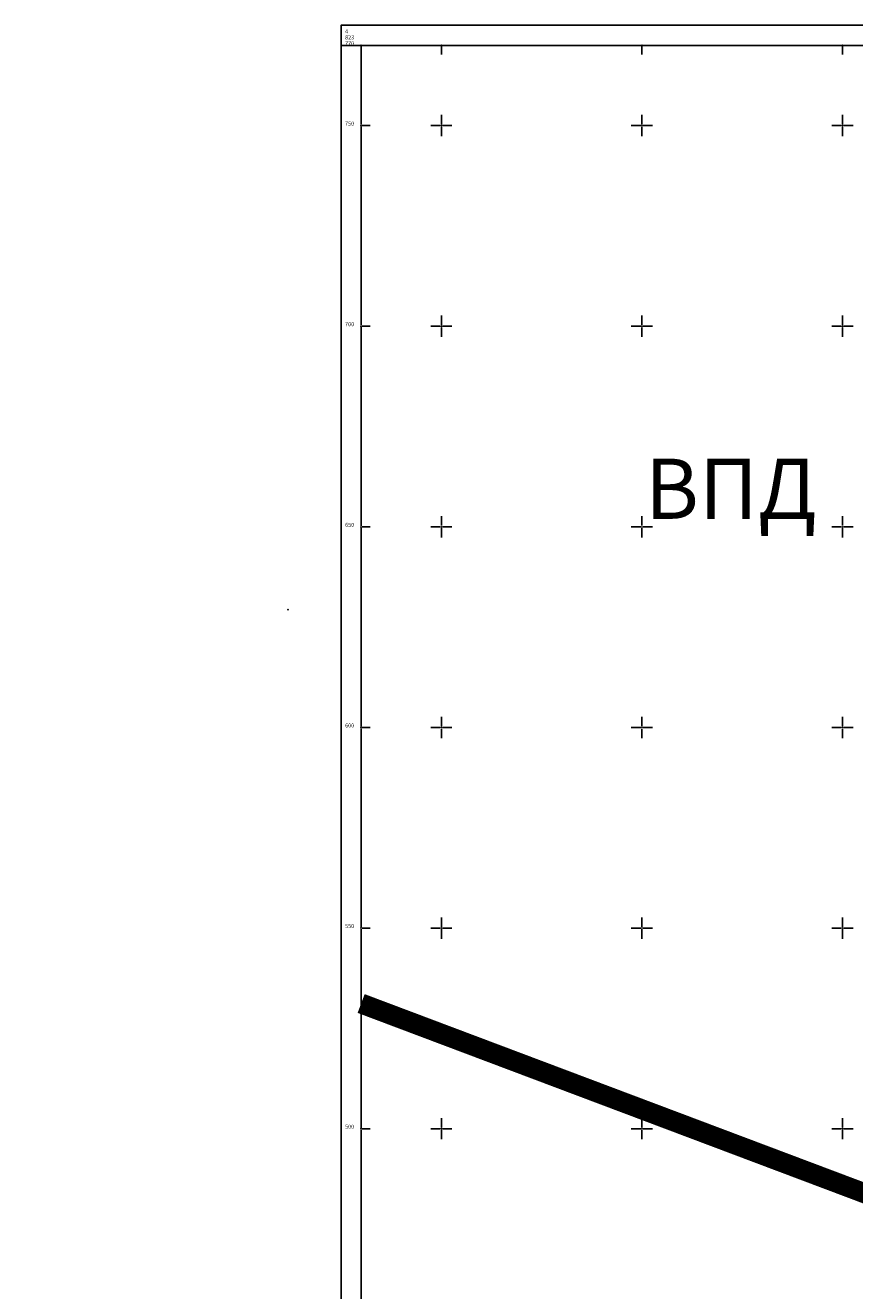
# Model space of a CAD drawing. Units: millimetres. Extents: x 7526996 to 7529524, y 4822978 to 4823892.
# Drawn here: x 7526996 to 7527203, y 4823460 to 4823775 of the extents above; entities that cross this region are included whole.
import ezdxf

# ---------------------------------------------------------------- set-up
doc = ezdxf.new("R2010")
doc.units = ezdxf.units.MM
doc.header["$LTSCALE"] = 0.5
doc.header["$PDSIZE"] = 0.03
doc.linetypes.add('DASHED2', pattern=[0.375, 0.25, -0.125])
doc.layers.add('0 granica plana', color=7, linetype='Continuous', lineweight=0)
for name, color, linetype in [('001_Okvir', 7, 'Continuous'), ('01_NOVI PDR-granice', 192, 'Continuous'), ('115_Katastarske_tacke', 7, 'Continuous'), ('Opis Lista', 7, 'Continuous'), ('Opis_lista', 7, 'Continuous')]:
    doc.layers.add(name, color=color, linetype=linetype)
doc.layers.add('0_stanovanje_SRAFURA', color=7, linetype='Continuous', true_color=0xf3e17c)
doc.styles.add('oznake', font='yusimc.shx')
doc.styles.add('Tahoma', font='tahoma.ttf')

# ---------------------------------------------------------------- blocks, each defined once
blk = doc.blocks.new('T1')
at = {"linetype": 'Continuous'}
blk.add_point((0, 0), dxfattribs=at)
blk.add_attdef('OZN-TAC', (0, 0), '', height=5)
blk = doc.blocks.new('KRSTIC')
at = {"layer": 'Opis Lista'}
for p, q in [((0, 0.6), (0, 5.3)), ((0.6, 0), (5.3, 0)), ((-0.6, 0), (-5.3, 0)), ((0, -0.6), (0, -5.3))]:
    blk.add_line(p, q, dxfattribs=at)
blk.add_point((0, 0), dxfattribs=at)

msp = doc.modelspace()

# ---------------------------------------------------------------- linework, layer by layer
at = {"layer": '0 granica plana', "linetype": 'DASHED2', "ltscale": 50, "const_width": 5}
msp.add_lwpolyline([(7527080, 4823531.2), (7527227.35, 4823475.69)], dxfattribs=at)
at = {"layer": '001_Okvir'}
msp.add_lwpolyline([(7528220, 4823775), (7527075, 4823775), (7527075, 4823000), (7528220, 4823000)], close=True, dxfattribs=at)
msp.add_lwpolyline([(7527075, 4823769.99), (7528214.99, 4823770), (7528215, 4823005), (7527075, 4823005)], dxfattribs=at)
at = {"layer": '0_stanovanje_SRAFURA'}
for points in [[(7527428.36, 4823503.85, 0), (7527343.92, 4823537.1, 0.179136)], [(7527577.79, 4823300.53, -0.096116), (7527567.71, 4823286.54), (7527539.47, 4823266.06), (7527538.35, 4823266.53), (7527528.77, 4823276.83), (7527518.42, 4823287.91), (7527507.47, 4823300.08), (7527476.13, 4823335.5), (7527464.32, 4823348.18), (7527454.4, 4823359.19, -0.297092), (7527453.76, 4823363.24, 0), (7527454.39, 4823364.63, 0), (7527455.01, 4823366.03, -0.034513), (7527456.31, 4823368.46, -0.034513), (7527457.93, 4823370.7, 0), (7527459.72, 4823372.84, 0), (7527461.52, 4823374.99, 0.020637), (7527462.52, 4823376.3, 0.020637), (7527463.42, 4823377.69), (7527488.3, 4823420, -0.378714), (7527495.54, 4823422.36), (7527610.16, 4823372.7, -0.275921)]]:
    msp.add_lwpolyline(points, format="xyb", dxfattribs=at)
at = {"layer": 'Opis_lista'}
for p, q in [((7527080, 4823750.25), (7527080, 4823769.75)), ((7527080.25, 4823770), (7527099.75, 4823770)), ((7527100, 4823769.75), (7527100, 4823767.75)), ((7527100.25, 4823770), (7527149.75, 4823770)), ((7527150, 4823769.75), (7527150, 4823767.75)), ((7527150.25, 4823770), (7527199.75, 4823770)), ((7527200, 4823769.75), (7527200, 4823767.75)), ((7527200.25, 4823770), (7527249.75, 4823770)), ((7527080, 4823700.25), (7527080, 4823749.75)), ((7527080.25, 4823750), (7527082.25, 4823750)), ((7527080, 4823650.25), (7527080, 4823699.75)), ((7527080.25, 4823700), (7527082.25, 4823700)), ((7527080, 4823600.25), (7527080, 4823649.75)), ((7527080.25, 4823650), (7527082.25, 4823650)), ((7527080, 4823550.25), (7527080, 4823599.75)), ((7527080.25, 4823600), (7527082.25, 4823600)), ((7527080, 4823500.25), (7527080, 4823549.75)), ((7527080.25, 4823550), (7527082.25, 4823550)), ((7527080, 4823450.25), (7527080, 4823499.75)), ((7527080.25, 4823500), (7527082.25, 4823500))]:
    msp.add_line(p, q, dxfattribs=at)
for p in [(7527080, 4823770), (7527100, 4823770), (7527150, 4823770), (7527200, 4823770), (7527080, 4823750), (7527080, 4823700), (7527080, 4823650), (7527080, 4823600), (7527080, 4823550), (7527080, 4823500)]:
    msp.add_point(p, dxfattribs=at)

# ---------------------------------------------------------------- block references
at = {"layer": '115_Katastarske_tacke'}
msp.add_blockref('T1', (7527061.76, 4823629.4), dxfattribs=at)
at = {"layer": 'Opis_lista', "xscale": 0.5, "yscale": 0.5, "zscale": 0.5}
for p in [(7527100, 4823750), (7527150, 4823750), (7527200, 4823750), (7527100, 4823700), (7527150, 4823700), (7527200, 4823700), (7527100, 4823650), (7527150, 4823650), (7527200, 4823650), (7527100, 4823600), (7527150, 4823600), (7527200, 4823600), (7527100, 4823550), (7527150, 4823550), (7527200, 4823550), (7527100, 4823500), (7527150, 4823500), (7527200, 4823500)]:
    msp.add_blockref('KRSTIC', p, dxfattribs=at)

# ---------------------------------------------------------------- texts
at = {"layer": '01_NOVI PDR-granice', "insert": (7527172.15, 4823658.24), "char_height": 15, "attachment_point": 5, "style": 'Tahoma'}
msp.add_mtext_dynamic_auto_height_columns('{\\fTahoma|b0|i0|c204|p34;ВПД}', width=35.6292, gutter_width=175, height=17.51, count=1, dxfattribs=at)
at = {"layer": 'Opis_lista', "style": 'oznake'}
for s, p in [('4', (7527076, 4823773)), ('823', (7527076, 4823771.5)), ('770', (7527076, 4823770)), ('750', (7527076, 4823750)), ('700', (7527076, 4823700)), ('650', (7527076, 4823650)), ('600', (7527076, 4823600)), ('550', (7527076, 4823550)), ('500', (7527076, 4823500))]:
    msp.add_text(s, height=1, dxfattribs=at).set_placement(p)

doc.saveas('drawing.dxf')
